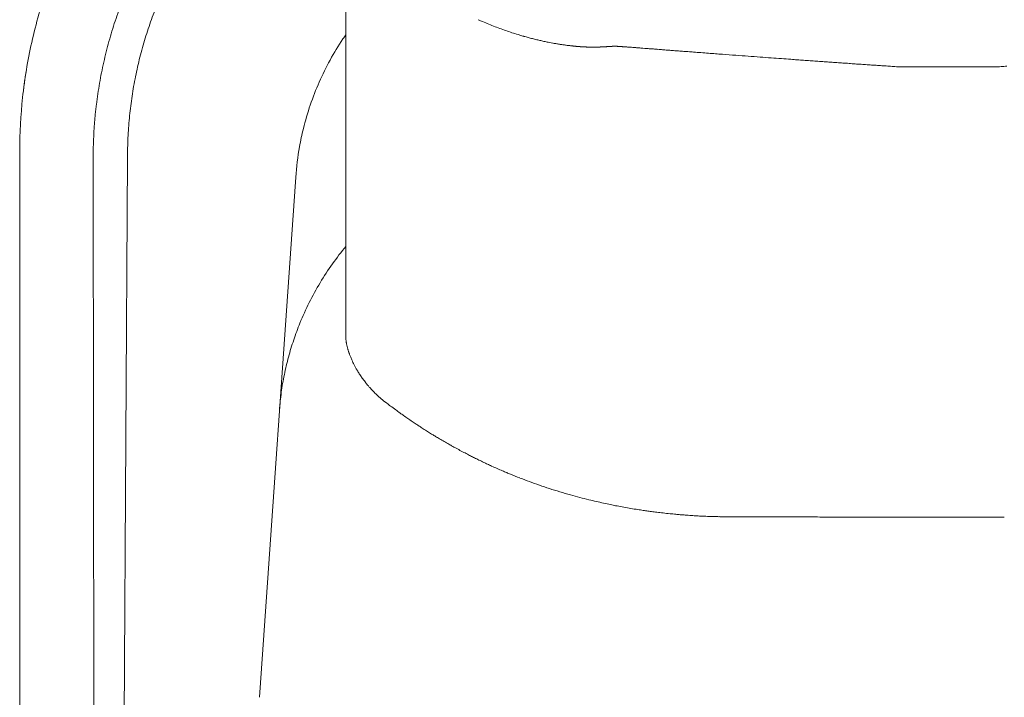
# Model space of a CAD drawing. Units: inches. Extents: x 781 to 44263, y 1137 to 14034.
# Drawn here: x 1178 to 1570, y 9416 to 9686 of the extents above; entities that cross this region are included whole.
import ezdxf

# ---------------------------------------------------------------- set-up
doc = ezdxf.new("R2010")
doc.units = ezdxf.units.IN
doc.header["$MEASUREMENT"] = 0
doc.layers.get('0').update_dxf_attribs({"lineweight": 13})

msp = doc.modelspace()

# ---------------------------------------------------------------- linework, layer by layer
at = {"lineweight": 13}
for p, q in [((1307.94, 9684.32), (1307.94, 9690.91)), ((1307.94, 9678.81), (1307.94, 9684.32)), ((1307.94, 9676.56), (1307.94, 9678.81)), ((1307.94, 9675.57), (1307.94, 9676.56)), ((1307.94, 9675.07), (1307.94, 9675.57)), ((1307.94, 9674.54), (1307.94, 9675.07)), ((1307.94, 9673.87), (1307.94, 9674.54)), ((1307.94, 9673.1), (1307.94, 9673.87)), ((1398.82, 9675.57), (1398.68, 9675.57)), ((1399.38, 9675.5), (1399.24, 9675.5)), ((1399.52, 9675.5), (1399.38, 9675.5)), ((1399.81, 9675.46), (1399.67, 9675.46)), ((1402.84, 9675.25), (1402.7, 9675.25)), ((1404.15, 9675.18), (1404, 9675.18)), ((1406.51, 9675.14), (1406.26, 9675.14)), ((1406.76, 9675.14), (1406.51, 9675.14)), ((1407, 9675.14), (1406.76, 9675.14)), ((1408.06, 9675.14), (1407.99, 9675.14)), ((1408.24, 9675.14), (1408.17, 9675.14)), ((1411.1, 9675.29), (1411.03, 9675.29)), ((1411.59, 9675.32), (1411.48, 9675.32)), ((1413.28, 9675.43), (1413.21, 9675.43)), ((1415.01, 9675.53), (1414.94, 9675.53)), ((1415.15, 9675.53), (1415.08, 9675.53)), ((1415.22, 9675.53), (1415.15, 9675.53)), ((1415.29, 9675.53), (1415.22, 9675.53)), ((1416.21, 9675.46), (1416.11, 9675.5)), ((1416.74, 9675.43), (1416.56, 9675.46)), ((1416.92, 9675.43), (1416.74, 9675.43)), ((1417.09, 9675.43), (1416.92, 9675.43)), ((1423.55, 9674.93), (1423.06, 9674.97)), ((1427.15, 9674.65), (1426.27, 9674.72)), ((1307.94, 9671.72), (1307.94, 9673.1)), ((1307.94, 9670.56), (1307.94, 9671.72)), ((1307.94, 9669.5), (1307.94, 9670.56)), ((1307.94, 9665.09), (1307.94, 9669.5)), ((1523.35, 9667.63), (1522.19, 9667.7)), ((1547.94, 9667.31), (1527.94, 9667.31)), ((1567.94, 9667.31), (1547.94, 9667.31)), ((1307.94, 9655.49), (1307.94, 9665.09)), ((1307.94, 9644.63), (1307.94, 9655.49)), ((1307.94, 9632.28), (1307.94, 9644.63)), ((1177.94, 9633.76), (1177.94, 9633.52)), ((1177.94, 9633.52), (1177.94, 9629.18)), ((1207.93, 9126), (1207.22, 9630.98)), ((1220.91, 9631.01), (1217.95, 9126)), ((1307.94, 9604.62), (1307.94, 9632.28)), ((1177.94, 9629.18), (1177.94, 9564.33)), ((1287.97, 9623.28), (1273.47, 9415.99)), ((1307.94, 9589.59), (1307.94, 9604.62)), ((1307.94, 9581.83), (1307.94, 9589.59)), ((1307.94, 9579.89), (1307.94, 9581.83)), ((1307.94, 9578.9), (1307.94, 9579.89)), ((1307.94, 9577.95), (1307.94, 9578.9)), ((1307.94, 9576.22), (1307.94, 9577.95)), ((1307.94, 9574.74), (1307.94, 9576.22)), ((1307.94, 9573.61), (1307.94, 9574.74)), ((1307.94, 9572.59), (1307.94, 9573.61)), ((1307.94, 9570.61), (1307.94, 9572.59)), ((1307.94, 9567.3), (1307.94, 9570.61)), ((1177.94, 9564.33), (1177.94, 9495.19)), ((1307.94, 9564.76), (1307.94, 9567.3)), ((1307.94, 9562.96), (1307.94, 9564.76)), ((1307.94, 9559.57), (1307.94, 9562.96)), ((1307.94, 9559.54), (1307.94, 9559.57)), ((1307.94, 9559.5), (1307.94, 9559.54)), ((1177.94, 9495.19), (1177.94, 9365.51)), ((1469.13, 9487.96), (1473.47, 9487.92)), ((1515.66, 9487.82), (1524.94, 9487.78)), ((1527.94, 9487.78), (1547.94, 9487.78)), ((1547.94, 9487.78), (1567.94, 9487.78))]:
    msp.add_line(p, q, dxfattribs=at)
for centre, radius, start, end in [((1380.48, 9632.68), 202.66, 160.8045, 167.3527), ((1401.26, 9623.78), 195.29, 160.3212, 162.8089), ((1403.74, 9623.53), 184.27, 157.9824, 160.4232), ((1364.46, 9635.94), 156.53, 163.0806, 166.2011), ((1449.37, 9609.77), 231.89, 160.9997, 162.9431), ((1394.28, 9743.32), 65.58, 250.4441, 252.686), ((1392.87, 9628.57), 172.36, 163.4094, 166.0355), ((1397.97, 9617.01), 109.93, 146.0582, 156.2931), ((1408.9, 9780.57), 105.48, 252.4885, 253.4705), ((1386.09, 9703.09), 24.72, 253.068, 257.2147), ((1389.34, 9707.83), 30.13, 253.1779, 256.514), ((1390.03, 9700.11), 22.81, 254.688, 258.9669), ((1374.59, 9634.11), 196.6, 167.3838, 173.8998), ((1436.39, 9920.67), 248.23, 258.9875, 259.6918), ((1411.91, 9804.56), 129.65, 261.1539, 261.7845), ((1425.75, 9648.42), 26.27, 83.3202, 86.9508), ((1458, 10137.24), 463.65, 266.3895, 266.6035), ((1433.78, 9703.91), 29.69, 263.7183, 267.1339), ((1435.74, 9707.41), 33.32, 264.0717, 267.2963), ((1434.44, 9638.12), 35.86, 84.2861, 87.3947), ((1351.73, 9638.03), 143.67, 165.7981, 167.5044), ((1374.79, 9634.22), 153.46, 166.4528, 167.9387), ((1449.13, 9720.22), 47.12, 264.1066, 266.8178), ((1730.26, 13372.2), 3709.91, 265.79225, 265.87474), ((1456.07, 9476.79), 195.11, 85.0093, 86.391), ((1467.8, 9502.76), 168.36, 85.3286, 86.7126), ((1472.28, 9470.27), 200.43, 85.1774, 85.5517), ((1476.13, 9469.99), 200.43, 85.1774, 85.5517), ((1382.68, 9629.2), 175.81, 166.8795, 168.2687), ((1370.24, 9633.57), 149.15, 167.33, 168.8397), ((1485.37, 9500.01), 169.84, 84.8919, 85.3099), ((1266.73, 9648.74), 87.75, 171.1544, 172.9918), ((1440.29, 9621.2), 233.88, 169.2178, 171.3137), ((1373.14, 9633.53), 152.01, 169.0361, 170.5359), ((1349.08, 9637.09), 127.69, 170.3337, 172.0957), ((1399.49, 9616.09), 111.68, 156.1718, 166.2408), ((1379.63, 9633.36), 201.69, 173.8398, 179.8849), ((1381.15, 9631.42), 173.88, 171.7017, 173.109), ((1296.09, 9642.72), 74.45, 170.7833, 173.8246), ((1251.31, 9646.22), 43.21, 171.9325, 174.7587), ((1417.28, 9628.83), 196.46, 174.7459, 177.0464), ((1377.46, 9631.75), 170.21, 175.9478, 177.3753), ((1392.44, 9617.51), 104.5, 166.0805, 170.1139), ((1387.23, 9629.98), 180.05, 176.954, 178.3135), ((1419.52, 9630.57), 198.61, 177.5817, 179.8723), ((1382.27, 9631.69), 175.05, 178.826, 180.2348), ((1401.64, 9615.3), 113.95, 169.8102, 175.9806), ((1387.27, 9529.41), 103.4, 140.103, 144.9568), ((1393.08, 9524.21), 111.15, 144.4812, 149.1329), ((1419.41, 9509.25), 141.42, 149.402, 153.055), ((1395.91, 9522.16), 114.63, 153.4878, 157.9954), ((1389.13, 9524.47), 107.48, 157.7813, 161.5724), ((1377.25, 9527.31), 95.31, 160.9336, 165.2348), ((1296.99, 9554.52), 11.48, 10.8338, 13.3557), ((1299.66, 9552.81), 9.28, 11.5418, 14.4474), ((1321.02, 9556.12), 12.07, 197.8762, 203.9728), ((1373.17, 9527), 91.46, 164.3973, 168.896), ((1246.22, 9522.86), 69.79, 22.8014, 23.969), ((1344.72, 9564.96), 37.27, 206.9969, 208.9621), ((1376.4, 9525.18), 94.99, 168.193, 172.5109), ((1294.99, 9536.07), 20.26, 28.1766, 32.3363), ((1390.77, 9596.59), 93.11, 213.1813, 214.1989), ((1327.46, 9552.72), 16.1, 211.7155, 217.6748), ((1351.84, 9569.7), 45.79, 215.838, 217.1005), ((1400.01, 9521.71), 118.85, 172.3375, 175.7921), ((1331.28, 9550.45), 17.63, 219.7191, 224.9958), ((1358.11, 9576.82), 55.25, 224.6595, 226.7552), ((1353.79, 9572.07), 48.84, 229.4672, 232.7638), ((1301.48, 9501.57), 38.95, 51.5734, 54.2409), ((1279.01, 9466.22), 80.73, 52.8147, 54.6776), ((1357.47, 9564.63), 44.98, 233.9164, 236.4346), ((1398.29, 9621.16), 114.68, 236.1471, 237.0759), ((1385.43, 9596.71), 87.21, 235.4366, 236.4716), ((1290.13, 9398.96), 131.67, 61.0106, 62.041), ((1304.72, 9416.65), 109.21, 62.0387, 63.2059), ((1341.71, 9474.23), 41.09, 62.0599, 64.81), ((1347.97, 9480.53), 32.7, 62.8178, 66.5795), ((1334.06, 9438.81), 76.38, 65.2433, 66.6057), ((1393.48, 9565.71), 63.74, 244.5094, 246.7376), ((1422.42, 9616.42), 121.68, 248.2522, 250.1713), ((1442.09, 9664.95), 174.01, 249.4976, 250.8681), ((1443.67, 9669.68), 179, 250.8866, 252.2435), ((1446.73, 9672.89), 182.99, 251.6366, 252.9816), ((1449.28, 9683.86), 194.23, 253.2117, 254.5226), ((1428.97, 9573.64), 82.31, 257.1308, 259.1632), ((1453.05, 9672.55), 184.06, 257.5908, 258.2197), ((1436.67, 9575.47), 85.56, 259.3825, 261.2042), ((1432.2, 9526.74), 36.71, 260.194, 263.2543), ((1433.26, 9523.76), 33.91, 260.8825, 264.0699), ((1436.56, 9532.98), 43.47, 260.998, 263.8127), ((1439.78, 9547.98), 58.76, 262.2683, 264.6921), ((1488.41, 10031.81), 545.06, 264.6051, 264.8471), ((1456.73, 9514.55), 26.56, 266.9919, 270.5703), ((1461.51, 9559.52), 71.57, 268.1639, 270.3671), ((1129.47, -51400.2), 60889.12, 89.6659427, 89.6716858), ((1514.2, 10216.94), 729.12, 269.42475, 270.11505)]:
    msp.add_arc(centre, radius, start, end, dxfattribs=at)
for points in [[(1361.56, 9685.69), (1361.25, 9685.83), (1360.97, 9685.97), (1360.65, 9686.08)], [(1362.45, 9685.3), (1362.13, 9685.45), (1361.85, 9685.59), (1361.56, 9685.69)], [(1364.95, 9684.28), (1364.1, 9684.63), (1363.26, 9684.95), (1362.45, 9685.3)], [(1367.42, 9683.29), (1366.61, 9683.61), (1365.76, 9683.93), (1364.95, 9684.28)], [(1369.89, 9682.38), (1369.08, 9682.69), (1368.23, 9682.98), (1367.42, 9683.29)], [(1372.32, 9681.53), (1371.51, 9681.81), (1370.7, 9682.09), (1369.89, 9682.38)], [(1306.78, 9678.39), (1307.17, 9678.95), (1307.55, 9679.52), (1307.94, 9680.08)], [(1377.16, 9679.98), (1376.35, 9680.19), (1375.54, 9680.47), (1374.76, 9680.72)], [(1384, 9678.11), (1383.44, 9678.25), (1382.87, 9678.39), (1382.31, 9678.53)], [(1387.32, 9677.33), (1386.75, 9677.47), (1386.22, 9677.58), (1385.66, 9677.72)], [(1388.98, 9677.01), (1388.41, 9677.12), (1387.88, 9677.23), (1387.32, 9677.33)], [(1391.97, 9676.45), (1391.52, 9676.56), (1391.06, 9676.63), (1390.6, 9676.7)], [(1394.76, 9676.03), (1394.3, 9676.1), (1393.84, 9676.17), (1393.39, 9676.24)], [(1396.14, 9675.85), (1395.68, 9675.92), (1395.22, 9675.99), (1394.76, 9676.03)], [(1397.51, 9675.71), (1397.06, 9675.74), (1396.6, 9675.81), (1396.14, 9675.85)], [(1397.65, 9675.67), (1397.62, 9675.67), (1397.55, 9675.67), (1397.51, 9675.71)], [(1397.8, 9675.67), (1397.76, 9675.67), (1397.69, 9675.67), (1397.65, 9675.67)], [(1397.94, 9675.64), (1397.9, 9675.64), (1397.83, 9675.67), (1397.8, 9675.67)], [(1398.08, 9675.64), (1398.04, 9675.64), (1398.01, 9675.64), (1397.94, 9675.64)], [(1398.22, 9675.6), (1398.18, 9675.6), (1398.15, 9675.64), (1398.08, 9675.64)], [(1398.4, 9675.6), (1398.33, 9675.6), (1398.29, 9675.6), (1398.22, 9675.6)], [(1398.54, 9675.57), (1398.47, 9675.6), (1398.43, 9675.6), (1398.4, 9675.6)], [(1398.68, 9675.57), (1398.61, 9675.57), (1398.57, 9675.57), (1398.54, 9675.57)], [(1398.96, 9675.53), (1398.89, 9675.53), (1398.85, 9675.57), (1398.82, 9675.57)], [(1399.1, 9675.53), (1399.03, 9675.53), (1399, 9675.53), (1398.96, 9675.53)], [(1399.24, 9675.5), (1399.17, 9675.53), (1399.14, 9675.53), (1399.1, 9675.53)], [(1399.67, 9675.46), (1399.6, 9675.5), (1399.56, 9675.5), (1399.52, 9675.5)], [(1399.95, 9675.46), (1399.88, 9675.46), (1399.84, 9675.46), (1399.81, 9675.46)], [(1400.09, 9675.43), (1400.02, 9675.43), (1399.98, 9675.46), (1399.95, 9675.46)], [(1400.23, 9675.43), (1400.16, 9675.43), (1400.12, 9675.43), (1400.09, 9675.43)], [(1400.37, 9675.43), (1400.3, 9675.43), (1400.27, 9675.43), (1400.23, 9675.43)], [(1400.51, 9675.39), (1400.44, 9675.39), (1400.41, 9675.43), (1400.37, 9675.43)], [(1400.65, 9675.39), (1400.58, 9675.39), (1400.55, 9675.39), (1400.51, 9675.39)], [(1400.76, 9675.39), (1400.72, 9675.39), (1400.69, 9675.39), (1400.65, 9675.39)], [(1400.9, 9675.36), (1400.87, 9675.39), (1400.83, 9675.39), (1400.76, 9675.39)], [(1401.04, 9675.36), (1401.01, 9675.36), (1400.97, 9675.36), (1400.9, 9675.36)], [(1401.18, 9675.36), (1401.15, 9675.36), (1401.11, 9675.36), (1401.04, 9675.36)], [(1401.32, 9675.36), (1401.29, 9675.36), (1401.25, 9675.36), (1401.18, 9675.36)], [(1401.46, 9675.32), (1401.43, 9675.32), (1401.36, 9675.32), (1401.32, 9675.36)], [(1401.61, 9675.32), (1401.57, 9675.32), (1401.5, 9675.32), (1401.46, 9675.32)], [(1401.75, 9675.32), (1401.71, 9675.32), (1401.64, 9675.32), (1401.61, 9675.32)], [(1401.89, 9675.29), (1401.82, 9675.32), (1401.78, 9675.32), (1401.75, 9675.32)], [(1402.03, 9675.29), (1401.96, 9675.29), (1401.92, 9675.29), (1401.89, 9675.29)], [(1402.14, 9675.29), (1402.1, 9675.29), (1402.06, 9675.29), (1402.03, 9675.29)], [(1402.28, 9675.29), (1402.24, 9675.29), (1402.21, 9675.29), (1402.14, 9675.29)], [(1402.42, 9675.25), (1402.38, 9675.29), (1402.35, 9675.29), (1402.28, 9675.29)], [(1402.56, 9675.25), (1402.52, 9675.25), (1402.45, 9675.25), (1402.42, 9675.25)], [(1402.7, 9675.25), (1402.63, 9675.25), (1402.59, 9675.25), (1402.56, 9675.25)], [(1402.95, 9675.25), (1402.91, 9675.25), (1402.88, 9675.25), (1402.84, 9675.25)], [(1403.09, 9675.21), (1403.05, 9675.21), (1403.02, 9675.25), (1402.95, 9675.25)], [(1403.23, 9675.21), (1403.19, 9675.21), (1403.12, 9675.21), (1403.09, 9675.21)], [(1403.37, 9675.21), (1403.3, 9675.21), (1403.26, 9675.21), (1403.23, 9675.21)], [(1403.48, 9675.21), (1403.44, 9675.21), (1403.41, 9675.21), (1403.37, 9675.21)], [(1403.62, 9675.21), (1403.58, 9675.21), (1403.55, 9675.21), (1403.48, 9675.21)], [(1403.76, 9675.21), (1403.72, 9675.21), (1403.65, 9675.21), (1403.62, 9675.21)], [(1403.9, 9675.18), (1403.83, 9675.18), (1403.79, 9675.21), (1403.76, 9675.21)], [(1404, 9675.18), (1403.97, 9675.18), (1403.93, 9675.18), (1403.9, 9675.18)], [(1404.29, 9675.18), (1404.25, 9675.18), (1404.18, 9675.18), (1404.15, 9675.18)], [(1404.43, 9675.18), (1404.36, 9675.18), (1404.32, 9675.18), (1404.29, 9675.18)], [(1404.53, 9675.18), (1404.5, 9675.18), (1404.46, 9675.18), (1404.43, 9675.18)], [(1404.68, 9675.18), (1404.64, 9675.18), (1404.6, 9675.18), (1404.53, 9675.18)], [(1404.82, 9675.14), (1404.75, 9675.18), (1404.71, 9675.18), (1404.68, 9675.18)], [(1405.06, 9675.14), (1404.96, 9675.14), (1404.89, 9675.14), (1404.82, 9675.14)], [(1405.31, 9675.14), (1405.2, 9675.14), (1405.13, 9675.14), (1405.06, 9675.14)], [(1405.56, 9675.14), (1405.45, 9675.14), (1405.38, 9675.14), (1405.31, 9675.14)], [(1405.8, 9675.14), (1405.7, 9675.14), (1405.63, 9675.14), (1405.56, 9675.14)], [(1406.05, 9675.14), (1405.95, 9675.14), (1405.87, 9675.14), (1405.8, 9675.14)], [(1406.26, 9675.14), (1406.19, 9675.14), (1406.12, 9675.14), (1406.05, 9675.14)], [(1407.25, 9675.14), (1407.14, 9675.14), (1407.07, 9675.14), (1407, 9675.14)], [(1407.46, 9675.14), (1407.39, 9675.14), (1407.32, 9675.14), (1407.25, 9675.14)], [(1407.71, 9675.14), (1407.64, 9675.14), (1407.57, 9675.14), (1407.46, 9675.14)], [(1407.96, 9675.14), (1407.85, 9675.14), (1407.78, 9675.14), (1407.71, 9675.14)], [(1407.99, 9675.14), (1407.99, 9675.14), (1407.96, 9675.14), (1407.96, 9675.14)], [(1408.1, 9675.14), (1408.1, 9675.14), (1408.06, 9675.14), (1408.06, 9675.14)], [(1408.17, 9675.14), (1408.13, 9675.14), (1408.13, 9675.14), (1408.1, 9675.14)], [(1408.27, 9675.14), (1408.27, 9675.14), (1408.24, 9675.14), (1408.24, 9675.14)], [(1408.34, 9675.14), (1408.31, 9675.14), (1408.31, 9675.14), (1408.27, 9675.14)], [(1408.41, 9675.18), (1408.38, 9675.18), (1408.38, 9675.14), (1408.34, 9675.14)], [(1408.45, 9675.18), (1408.45, 9675.18), (1408.41, 9675.18), (1408.41, 9675.18)], [(1408.52, 9675.18), (1408.49, 9675.18), (1408.49, 9675.18), (1408.45, 9675.18)], [(1408.59, 9675.18), (1408.56, 9675.18), (1408.56, 9675.18), (1408.52, 9675.18)], [(1408.66, 9675.18), (1408.63, 9675.18), (1408.59, 9675.18), (1408.59, 9675.18)], [(1408.7, 9675.18), (1408.7, 9675.18), (1408.66, 9675.18), (1408.66, 9675.18)], [(1408.77, 9675.18), (1408.73, 9675.18), (1408.73, 9675.18), (1408.7, 9675.18)], [(1408.84, 9675.18), (1408.8, 9675.18), (1408.8, 9675.18), (1408.77, 9675.18)], [(1408.91, 9675.18), (1408.87, 9675.18), (1408.84, 9675.18), (1408.84, 9675.18)], [(1408.94, 9675.18), (1408.94, 9675.18), (1408.91, 9675.18), (1408.91, 9675.18)], [(1409.01, 9675.18), (1409.01, 9675.18), (1408.98, 9675.18), (1408.94, 9675.18)], [(1409.08, 9675.18), (1409.05, 9675.18), (1409.05, 9675.18), (1409.01, 9675.18)], [(1409.16, 9675.18), (1409.12, 9675.18), (1409.12, 9675.18), (1409.08, 9675.18)], [(1409.23, 9675.18), (1409.19, 9675.18), (1409.16, 9675.18), (1409.16, 9675.18)], [(1409.3, 9675.18), (1409.26, 9675.18), (1409.23, 9675.18), (1409.23, 9675.18)], [(1409.33, 9675.21), (1409.33, 9675.21), (1409.3, 9675.21), (1409.3, 9675.18)], [(1409.4, 9675.21), (1409.4, 9675.21), (1409.37, 9675.21), (1409.33, 9675.21)], [(1409.47, 9675.21), (1409.47, 9675.21), (1409.44, 9675.21), (1409.4, 9675.21)], [(1409.54, 9675.21), (1409.54, 9675.21), (1409.51, 9675.21), (1409.47, 9675.21)], [(1409.61, 9675.21), (1409.58, 9675.21), (1409.58, 9675.21), (1409.54, 9675.21)], [(1409.68, 9675.21), (1409.65, 9675.21), (1409.65, 9675.21), (1409.61, 9675.21)], [(1409.76, 9675.21), (1409.72, 9675.21), (1409.72, 9675.21), (1409.68, 9675.21)], [(1409.83, 9675.21), (1409.79, 9675.21), (1409.79, 9675.21), (1409.76, 9675.21)], [(1409.9, 9675.21), (1409.86, 9675.21), (1409.86, 9675.21), (1409.83, 9675.21)], [(1409.97, 9675.21), (1409.93, 9675.21), (1409.93, 9675.21), (1409.9, 9675.21)], [(1410.04, 9675.21), (1410, 9675.21), (1410, 9675.21), (1409.97, 9675.21)], [(1410.11, 9675.25), (1410.07, 9675.25), (1410.07, 9675.21), (1410.04, 9675.21)], [(1410.18, 9675.25), (1410.14, 9675.25), (1410.14, 9675.25), (1410.11, 9675.25)], [(1410.25, 9675.25), (1410.25, 9675.25), (1410.21, 9675.25), (1410.18, 9675.25)], [(1410.32, 9675.25), (1410.32, 9675.25), (1410.28, 9675.25), (1410.25, 9675.25)], [(1410.39, 9675.25), (1410.39, 9675.25), (1410.35, 9675.25), (1410.32, 9675.25)], [(1410.5, 9675.25), (1410.46, 9675.25), (1410.43, 9675.25), (1410.39, 9675.25)], [(1410.57, 9675.25), (1410.53, 9675.25), (1410.5, 9675.25), (1410.5, 9675.25)], [(1410.64, 9675.25), (1410.6, 9675.25), (1410.57, 9675.25), (1410.57, 9675.25)], [(1410.71, 9675.25), (1410.67, 9675.25), (1410.67, 9675.25), (1410.64, 9675.25)], [(1410.78, 9675.29), (1410.74, 9675.29), (1410.74, 9675.25), (1410.71, 9675.25)], [(1410.85, 9675.29), (1410.85, 9675.29), (1410.81, 9675.29), (1410.78, 9675.29)], [(1410.95, 9675.29), (1410.92, 9675.29), (1410.88, 9675.29), (1410.85, 9675.29)], [(1411.03, 9675.29), (1410.99, 9675.29), (1410.95, 9675.29), (1410.95, 9675.29)], [(1411.17, 9675.29), (1411.13, 9675.29), (1411.13, 9675.29), (1411.1, 9675.29)], [(1411.24, 9675.29), (1411.24, 9675.29), (1411.2, 9675.29), (1411.17, 9675.29)], [(1411.34, 9675.29), (1411.31, 9675.29), (1411.27, 9675.29), (1411.24, 9675.29)], [(1411.41, 9675.32), (1411.38, 9675.32), (1411.34, 9675.29), (1411.34, 9675.29)], [(1411.48, 9675.32), (1411.48, 9675.32), (1411.45, 9675.32), (1411.41, 9675.32)], [(1411.73, 9675.32), (1411.7, 9675.32), (1411.63, 9675.32), (1411.59, 9675.32)], [(1411.87, 9675.32), (1411.84, 9675.32), (1411.77, 9675.32), (1411.73, 9675.32)], [(1412.05, 9675.36), (1411.98, 9675.36), (1411.94, 9675.32), (1411.87, 9675.32)], [(1412.22, 9675.36), (1412.15, 9675.36), (1412.12, 9675.36), (1412.05, 9675.36)], [(1412.44, 9675.36), (1412.37, 9675.36), (1412.3, 9675.36), (1412.22, 9675.36)], [(1412.68, 9675.39), (1412.61, 9675.39), (1412.51, 9675.39), (1412.44, 9675.36)], [(1412.93, 9675.39), (1412.86, 9675.39), (1412.75, 9675.39), (1412.68, 9675.39)], [(1413.21, 9675.43), (1413.11, 9675.43), (1413.04, 9675.43), (1412.93, 9675.39)], [(1413.39, 9675.43), (1413.35, 9675.43), (1413.32, 9675.43), (1413.28, 9675.43)], [(1413.46, 9675.43), (1413.42, 9675.43), (1413.42, 9675.43), (1413.39, 9675.43)], [(1413.57, 9675.46), (1413.53, 9675.43), (1413.49, 9675.43), (1413.46, 9675.43)], [(1413.64, 9675.46), (1413.6, 9675.46), (1413.57, 9675.46), (1413.57, 9675.46)], [(1413.71, 9675.46), (1413.71, 9675.46), (1413.67, 9675.46), (1413.64, 9675.46)], [(1413.81, 9675.46), (1413.78, 9675.46), (1413.74, 9675.46), (1413.71, 9675.46)], [(1413.88, 9675.46), (1413.85, 9675.46), (1413.81, 9675.46), (1413.81, 9675.46)], [(1413.95, 9675.46), (1413.92, 9675.46), (1413.92, 9675.46), (1413.88, 9675.46)], [(1414.02, 9675.46), (1413.99, 9675.46), (1413.99, 9675.46), (1413.95, 9675.46)], [(1414.09, 9675.46), (1414.09, 9675.46), (1414.06, 9675.46), (1414.02, 9675.46)], [(1414.17, 9675.5), (1414.17, 9675.5), (1414.13, 9675.46), (1414.09, 9675.46)], [(1414.24, 9675.5), (1414.24, 9675.5), (1414.2, 9675.5), (1414.17, 9675.5)], [(1414.31, 9675.5), (1414.31, 9675.5), (1414.27, 9675.5), (1414.24, 9675.5)], [(1414.38, 9675.5), (1414.38, 9675.5), (1414.34, 9675.5), (1414.31, 9675.5)], [(1414.45, 9675.5), (1414.45, 9675.5), (1414.41, 9675.5), (1414.38, 9675.5)], [(1414.52, 9675.5), (1414.48, 9675.5), (1414.48, 9675.5), (1414.45, 9675.5)], [(1414.59, 9675.5), (1414.55, 9675.5), (1414.55, 9675.5), (1414.52, 9675.5)], [(1414.66, 9675.5), (1414.62, 9675.5), (1414.59, 9675.5), (1414.59, 9675.5)], [(1414.69, 9675.5), (1414.69, 9675.5), (1414.66, 9675.5), (1414.66, 9675.5)], [(1414.76, 9675.5), (1414.73, 9675.5), (1414.73, 9675.5), (1414.69, 9675.5)], [(1414.84, 9675.5), (1414.8, 9675.5), (1414.8, 9675.5), (1414.76, 9675.5)], [(1414.87, 9675.53), (1414.87, 9675.5), (1414.84, 9675.5), (1414.84, 9675.5)], [(1414.94, 9675.53), (1414.91, 9675.53), (1414.91, 9675.53), (1414.87, 9675.53)], [(1415.08, 9675.53), (1415.05, 9675.53), (1415.01, 9675.53), (1415.01, 9675.53)], [(1415.36, 9675.53), (1415.33, 9675.53), (1415.29, 9675.53), (1415.29, 9675.53)], [(1415.44, 9675.53), (1415.4, 9675.53), (1415.4, 9675.53), (1415.36, 9675.53)], [(1415.51, 9675.5), (1415.47, 9675.53), (1415.47, 9675.53), (1415.44, 9675.53)], [(1415.58, 9675.5), (1415.58, 9675.5), (1415.54, 9675.5), (1415.51, 9675.5)], [(1415.68, 9675.5), (1415.65, 9675.5), (1415.61, 9675.5), (1415.58, 9675.5)], [(1415.75, 9675.5), (1415.72, 9675.5), (1415.72, 9675.5), (1415.68, 9675.5)], [(1415.86, 9675.5), (1415.82, 9675.5), (1415.79, 9675.5), (1415.75, 9675.5)], [(1415.93, 9675.5), (1415.89, 9675.5), (1415.89, 9675.5), (1415.86, 9675.5)], [(1416.03, 9675.5), (1416, 9675.5), (1415.96, 9675.5), (1415.93, 9675.5)], [(1416.11, 9675.5), (1416.11, 9675.5), (1416.07, 9675.5), (1416.03, 9675.5)], [(1416.39, 9675.46), (1416.32, 9675.46), (1416.28, 9675.46), (1416.21, 9675.46)], [(1416.56, 9675.46), (1416.49, 9675.46), (1416.46, 9675.46), (1416.39, 9675.46)], [(1417.27, 9675.39), (1417.2, 9675.39), (1417.16, 9675.39), (1417.09, 9675.43)], [(1417.45, 9675.39), (1417.38, 9675.39), (1417.3, 9675.39), (1417.27, 9675.39)], [(1417.62, 9675.39), (1417.55, 9675.39), (1417.52, 9675.39), (1417.45, 9675.39)], [(1417.87, 9675.36), (1417.8, 9675.36), (1417.69, 9675.36), (1417.62, 9675.39)], [(1418.15, 9675.32), (1418.08, 9675.36), (1417.98, 9675.36), (1417.87, 9675.36)], [(1418.5, 9675.32), (1418.4, 9675.32), (1418.29, 9675.32), (1418.15, 9675.32)], [(1418.93, 9675.29), (1418.79, 9675.29), (1418.65, 9675.32), (1418.5, 9675.32)], [(1419.39, 9675.25), (1419.21, 9675.25), (1419.07, 9675.29), (1418.93, 9675.29)], [(1419.88, 9675.21), (1419.7, 9675.21), (1419.56, 9675.25), (1419.39, 9675.25)], [(1421.26, 9675.11), (1420.8, 9675.14), (1420.34, 9675.18), (1419.88, 9675.21)], [(1422.31, 9675.04), (1421.96, 9675.07), (1421.61, 9675.07), (1421.26, 9675.11)], [(1422.67, 9675), (1422.56, 9675), (1422.42, 9675.04), (1422.31, 9675.04)], [(1423.06, 9674.97), (1422.91, 9674.97), (1422.81, 9675), (1422.67, 9675)], [(1424.11, 9674.9), (1423.94, 9674.9), (1423.73, 9674.93), (1423.55, 9674.93)], [(1424.75, 9674.83), (1424.54, 9674.86), (1424.33, 9674.86), (1424.11, 9674.9)], [(1425.49, 9674.79), (1425.24, 9674.79), (1425, 9674.83), (1424.75, 9674.83)], [(1426.27, 9674.72), (1426.02, 9674.76), (1425.74, 9674.76), (1425.49, 9674.79)], [(1436.07, 9673.94), (1435.44, 9674.02), (1434.8, 9674.05), (1434.17, 9674.12)], [(1440.06, 9673.66), (1439.39, 9673.7), (1438.68, 9673.77), (1438.01, 9673.8)], [(1442.14, 9673.49), (1441.44, 9673.56), (1440.73, 9673.59), (1440.06, 9673.66)], [(1444.29, 9673.34), (1443.59, 9673.38), (1442.85, 9673.45), (1442.14, 9673.49)], [(1452.44, 9672.71), (1450.47, 9672.85), (1448.49, 9673.03), (1446.52, 9673.17)], [(1458.05, 9672.29), (1456.18, 9672.43), (1454.31, 9672.57), (1452.44, 9672.71)], [(1468.35, 9671.51), (1466.69, 9671.65), (1465.04, 9671.76), (1463.38, 9671.9)], [(1477.45, 9670.84), (1475.97, 9670.95), (1474.53, 9671.05), (1473.04, 9671.16)], [(1485.25, 9670.28), (1484.02, 9670.38), (1482.75, 9670.45), (1481.51, 9670.56)], [(1486.56, 9670.17), (1486.13, 9670.21), (1485.67, 9670.24), (1485.25, 9670.28)], [(1487.83, 9670.1), (1487.4, 9670.13), (1486.98, 9670.17), (1486.56, 9670.17)], [(1490.4, 9669.92), (1489.98, 9669.92), (1489.56, 9669.96), (1489.13, 9669.99)], [(1491.67, 9669.82), (1491.25, 9669.85), (1490.83, 9669.89), (1490.4, 9669.92)], [(1494.21, 9669.64), (1493.82, 9669.68), (1493.4, 9669.71), (1492.98, 9669.71)], [(1180.69, 9666.5), (1180.66, 9666.22), (1180.59, 9665.9), (1180.55, 9665.58)], [(1495.48, 9669.53), (1495.06, 9669.57), (1494.64, 9669.61), (1494.21, 9669.64)], [(1496.75, 9669.46), (1496.33, 9669.5), (1495.91, 9669.5), (1495.48, 9669.53)], [(1498.02, 9669.36), (1497.6, 9669.39), (1497.18, 9669.43), (1496.75, 9669.46)], [(1499.26, 9669.29), (1498.83, 9669.32), (1498.41, 9669.32), (1498.02, 9669.36)], [(1501.73, 9669.11), (1501.34, 9669.15), (1500.91, 9669.15), (1500.49, 9669.18)], [(1503, 9669.01), (1502.57, 9669.04), (1502.15, 9669.08), (1501.73, 9669.11)], [(1504.23, 9668.94), (1503.81, 9668.97), (1503.38, 9668.97), (1503, 9669.01)], [(1505.43, 9668.83), (1505.04, 9668.86), (1504.62, 9668.9), (1504.23, 9668.94)], [(1506.67, 9668.76), (1506.24, 9668.79), (1505.85, 9668.83), (1505.43, 9668.83)], [(1507.9, 9668.69), (1507.48, 9668.69), (1507.09, 9668.72), (1506.67, 9668.76)], [(1509.1, 9668.58), (1508.71, 9668.62), (1508.29, 9668.65), (1507.9, 9668.69)], [(1510.3, 9668.51), (1509.91, 9668.55), (1509.49, 9668.55), (1509.1, 9668.58)], [(1511.53, 9668.41), (1511.11, 9668.44), (1510.72, 9668.48), (1510.3, 9668.51)], [(1512.73, 9668.34), (1512.31, 9668.37), (1511.92, 9668.41), (1511.53, 9668.41)], [(1513.93, 9668.26), (1513.51, 9668.3), (1513.12, 9668.3), (1512.73, 9668.34)], [(1515.1, 9668.16), (1514.71, 9668.19), (1514.32, 9668.23), (1513.93, 9668.26)], [(1516.3, 9668.09), (1515.91, 9668.12), (1515.52, 9668.16), (1515.1, 9668.16)], [(1517.5, 9668.02), (1517.07, 9668.05), (1516.68, 9668.05), (1516.3, 9668.09)], [(1518.66, 9667.95), (1518.27, 9667.95), (1517.88, 9667.98), (1517.5, 9668.02)], [(1519.82, 9667.84), (1519.44, 9667.88), (1519.05, 9667.91), (1518.66, 9667.95)], [(1521.02, 9667.77), (1520.64, 9667.81), (1520.21, 9667.84), (1519.82, 9667.84)], [(1522.19, 9667.7), (1521.8, 9667.74), (1521.41, 9667.74), (1521.02, 9667.77)], [(1524.52, 9667.52), (1524.13, 9667.56), (1523.74, 9667.59), (1523.35, 9667.63)], [(1525.64, 9667.45), (1525.26, 9667.49), (1524.87, 9667.52), (1524.52, 9667.52)], [(1526.81, 9667.38), (1526.42, 9667.42), (1526.03, 9667.45), (1525.64, 9667.45)], [(1527.94, 9667.31), (1527.55, 9667.35), (1527.2, 9667.35), (1526.81, 9667.38)], [(1567.94, 9667.31), (1568.33, 9667.35), (1568.72, 9667.35), (1569.11, 9667.38)], [(1569.11, 9667.38), (1569.5, 9667.42), (1569.85, 9667.45), (1570.24, 9667.45)], [(1570.24, 9667.45), (1570.62, 9667.49), (1571.01, 9667.52), (1571.4, 9667.52)], [(1180.55, 9665.58), (1180.34, 9664.45), (1180.2, 9663.33), (1180.02, 9662.23)], [(1179.63, 9659.45), (1179.53, 9658.7), (1179.46, 9657.96), (1179.35, 9657.22)], [(1208.03, 9648.05), (1208.1, 9648.76), (1208.21, 9649.46), (1208.28, 9650.17)], [(1222.07, 9650.73), (1221.93, 9649.43), (1221.79, 9648.12), (1221.65, 9646.82)], [(1207.86, 9645.93), (1207.93, 9646.64), (1207.96, 9647.34), (1208.03, 9648.05)], [(1207.68, 9643.78), (1207.75, 9644.52), (1207.79, 9645.23), (1207.86, 9645.93)], [(1287.97, 9623.28), (1287.97, 9623.46), (1288.01, 9623.67), (1288.01, 9623.88)], [(1307.94, 9559.5), (1307.94, 9559.47), (1307.94, 9559.43), (1307.94, 9559.4)], [(1307.94, 9559.4), (1307.94, 9559.33), (1307.94, 9559.29), (1307.94, 9559.22)], [(1307.94, 9559.22), (1307.94, 9559.11), (1307.94, 9558.97), (1307.98, 9558.87)], [(1307.98, 9558.87), (1307.98, 9558.62), (1308.01, 9558.41), (1308.01, 9558.16)], [(1308.01, 9558.16), (1308.05, 9557.91), (1308.08, 9557.7), (1308.12, 9557.46)], [(1308.12, 9557.46), (1308.12, 9557.38), (1308.15, 9557.28), (1308.15, 9557.17)], [(1308.26, 9556.68), (1308.29, 9556.5), (1308.33, 9556.33), (1308.37, 9556.15)], [(1308.37, 9556.15), (1308.4, 9556.01), (1308.44, 9555.83), (1308.51, 9555.62)], [(1308.51, 9555.62), (1308.54, 9555.48), (1308.58, 9555.3), (1308.65, 9555.13)], [(1308.75, 9554.67), (1308.82, 9554.53), (1308.86, 9554.35), (1308.89, 9554.17)], [(1308.89, 9554.17), (1308.96, 9554.03), (1309, 9553.89), (1309.04, 9553.75)], [(1309.04, 9553.75), (1309.11, 9553.57), (1309.14, 9553.43), (1309.21, 9553.29)], [(1309.21, 9553.29), (1309.25, 9553.15), (1309.32, 9552.97), (1309.35, 9552.83)], [(1309.35, 9552.83), (1309.42, 9552.69), (1309.46, 9552.55), (1309.53, 9552.41)], [(1310.55, 9549.91), (1310.69, 9549.62), (1310.83, 9549.34), (1310.98, 9549.06)], [(1310.98, 9549.06), (1311.15, 9548.74), (1311.29, 9548.39), (1311.5, 9548.04)], [(1315.31, 9542.07), (1315.49, 9541.86), (1315.67, 9541.62), (1315.84, 9541.4)], [(1315.84, 9541.4), (1316.02, 9541.19), (1316.16, 9540.98), (1316.34, 9540.77)], [(1316.34, 9540.77), (1316.51, 9540.56), (1316.69, 9540.31), (1316.9, 9540.1)], [(1316.9, 9540.1), (1317.15, 9539.78), (1317.43, 9539.5), (1317.71, 9539.18)], [(1320.25, 9536.57), (1320.82, 9536.01), (1321.45, 9535.48), (1322.05, 9534.95)], [(1327.8, 9530.54), (1328.37, 9530.15), (1328.93, 9529.73), (1329.53, 9529.3)], [(1329.53, 9529.3), (1330.03, 9528.95), (1330.48, 9528.63), (1330.98, 9528.28)], [(1332.6, 9527.15), (1333.2, 9526.73), (1333.8, 9526.34), (1334.4, 9525.92)], [(1337.26, 9524.01), (1337.75, 9523.69), (1338.25, 9523.38), (1338.74, 9523.06)], [(1338.74, 9523.06), (1339.34, 9522.67), (1339.94, 9522.32), (1340.54, 9521.93)], [(1340.54, 9521.93), (1341.07, 9521.61), (1341.6, 9521.26), (1342.13, 9520.94)], [(1342.13, 9520.94), (1342.55, 9520.7), (1342.97, 9520.41), (1343.36, 9520.17)], [(1343.36, 9520.17), (1343.86, 9519.88), (1344.35, 9519.57), (1344.84, 9519.28)], [(1344.84, 9519.28), (1345.44, 9518.93), (1346.08, 9518.58), (1346.68, 9518.19)], [(1346.68, 9518.19), (1347.31, 9517.84), (1347.91, 9517.48), (1348.55, 9517.13)], [(1348.55, 9517.13), (1349.08, 9516.81), (1349.61, 9516.53), (1350.1, 9516.25)], [(1350.1, 9516.25), (1350.7, 9515.93), (1351.26, 9515.58), (1351.86, 9515.26)], [(1355.92, 9513.11), (1356.52, 9512.79), (1357.08, 9512.48), (1357.68, 9512.19)], [(1357.68, 9512.19), (1358.18, 9511.95), (1358.71, 9511.7), (1359.2, 9511.42)], [(1362.91, 9509.62), (1363.4, 9509.37), (1363.89, 9509.16), (1364.39, 9508.91)], [(1368.3, 9507.15), (1368.97, 9506.83), (1369.68, 9506.55), (1370.35, 9506.27)], [(1370.35, 9506.27), (1370.91, 9506.02), (1371.48, 9505.77), (1372.04, 9505.53)], [(1372.04, 9505.53), (1372.54, 9505.31), (1373.07, 9505.1), (1373.56, 9504.89)], [(1373.56, 9504.89), (1374.83, 9504.4), (1376.06, 9503.9), (1377.33, 9503.41)], [(1397.44, 9496.67), (1398.68, 9496.32), (1399.95, 9496), (1401.18, 9495.65)], [(1401.18, 9495.65), (1402.38, 9495.33), (1403.55, 9495.05), (1404.75, 9494.73)], [(1404.75, 9494.73), (1405.77, 9494.48), (1406.79, 9494.27), (1407.78, 9494.02)], [(1407.78, 9494.02), (1408.73, 9493.81), (1409.68, 9493.6), (1410.64, 9493.39)], [(1415.47, 9492.37), (1416.32, 9492.23), (1417.16, 9492.05), (1418.01, 9491.91)], [(1418.01, 9491.91), (1419, 9491.7), (1419.95, 9491.56), (1420.9, 9491.38)], [(1423.58, 9490.92), (1424.4, 9490.81), (1425.17, 9490.67), (1425.95, 9490.57)], [(1434.34, 9489.47), (1435.3, 9489.37), (1436.21, 9489.26), (1437.17, 9489.16)], [(1439.46, 9488.94), (1440.06, 9488.87), (1440.62, 9488.84), (1441.22, 9488.77)], [(1441.22, 9488.77), (1441.89, 9488.73), (1442.56, 9488.66), (1443.23, 9488.63)], [(1443.23, 9488.63), (1444.01, 9488.56), (1444.82, 9488.52), (1445.6, 9488.45)], [(1445.6, 9488.45), (1446.37, 9488.42), (1447.12, 9488.34), (1447.89, 9488.31)], [(1447.89, 9488.31), (1448.56, 9488.27), (1449.23, 9488.24), (1449.9, 9488.2)], [(1449.9, 9488.2), (1450.36, 9488.2), (1450.85, 9488.17), (1451.35, 9488.13)], [(1451.35, 9488.13), (1451.81, 9488.13), (1452.3, 9488.1), (1452.76, 9488.1)], [(1452.76, 9488.1), (1453.18, 9488.06), (1453.64, 9488.06), (1454.1, 9488.06)], [(1454.1, 9488.06), (1454.49, 9488.03), (1454.91, 9488.03), (1455.33, 9488.03)], [(1456.99, 9487.99), (1457.73, 9487.99), (1458.47, 9487.99), (1459.22, 9487.99)], [(1461.97, 9487.96), (1463.06, 9487.96), (1464.15, 9487.96), (1465.28, 9487.96)], [(1465.28, 9487.96), (1466.55, 9487.96), (1467.82, 9487.96), (1469.13, 9487.96)], [(1473.47, 9487.92), (1475.09, 9487.92), (1476.75, 9487.92), (1478.37, 9487.92)], [(1484.47, 9487.89), (1486.77, 9487.89), (1489.03, 9487.89), (1491.28, 9487.89)], [(1491.28, 9487.89), (1493.75, 9487.89), (1496.26, 9487.85), (1498.73, 9487.85)], [(1498.73, 9487.85), (1501.44, 9487.85), (1504.16, 9487.85), (1506.88, 9487.85)], [(1524.94, 9487.78), (1525.96, 9487.78), (1526.95, 9487.78), (1527.94, 9487.78)], [(1567.94, 9487.78), (1568.76, 9487.78), (1569.57, 9487.78), (1570.38, 9487.78)]]:
    msp.add_open_spline(points, degree=3, dxfattribs=at)

doc.saveas('drawing.dxf')
